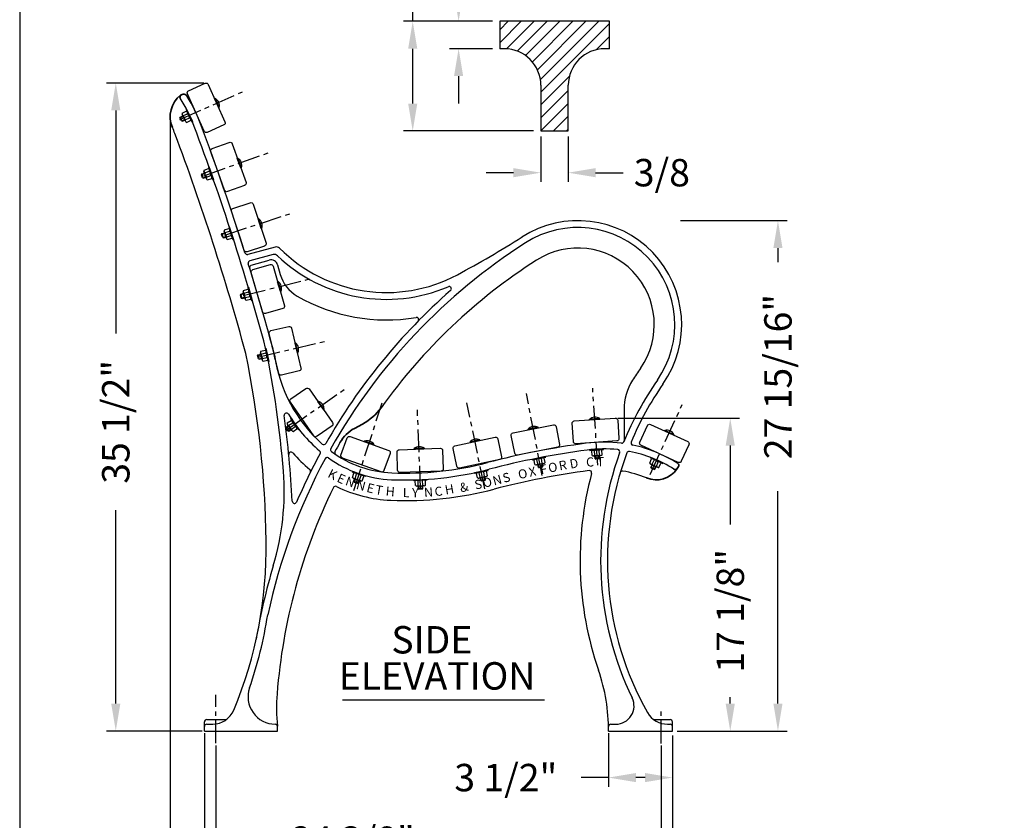
# Model space of a CAD drawing. Extents: x 0 to 144, y 0 to 108.
# Drawn here: x 0 to 54, y 23 to 66 of the extents above; entities that cross this region are included whole.
import ezdxf

# ---------------------------------------------------------------- set-up
doc = ezdxf.new("R2010")
doc.units = 0
doc.header["$MEASUREMENT"] = 0
doc.header["$PDMODE"] = 35
doc.linetypes.add('CENTER', pattern=[2, 1.25, -0.25, 0.25, -0.25])
doc.layers.get('DEFPOINTS').update_dxf_attribs({"linetype": 'CONTINUOUS'})
doc.layers.add('BENCH', color=2, linetype='CONTINUOUS', lineweight=35)
doc.layers.add('WOOD', color=45, linetype='CONTINUOUS', lineweight=30)
for name, color, linetype in [('BORDER', 1, 'CONTINUOUS'), ('CEN', 151, 'CENTER'), ('DIM', 4, 'CONTINUOUS'), ('HATCH', 142, 'CONTINUOUS'), ('LEG', 2, 'CONTINUOUS'), ('LETTERING', 7, 'CONTINUOUS'), ('SCREW', 6, 'CONTINUOUS'), ('TEXT', 111, 'CONTINUOUS')]:
    doc.layers.add(name, color=color, linetype=linetype)
doc.styles.add('LETTERING', font='times.ttf')
doc.styles.add('ROMANS', font='romans')
doc.dimstyles.new('FAXABLE$0', dxfattribs={"dimtxt": 1.5, "dimasz": 1.5, "dimexe": 0.5, "dimexo": 0.125, "dimgap": 0.125, "dimtad": 0, "dimdec": 4, "dimzin": 0, "dimdsep": 46, "dimlunit": 5, "dimtxsty": 'ROMANS', "dimcen": -0.09375, "dimadec": 0, "dimazin": 0, "dimtfac": 1, "dimtdec": 4, "dimtofl": 0, "dimtmove": 0, "dimatfit": 3, "dimfxl": 1, "dimfrac": 2, "dimtolj": 1, "dimtzin": 1, "dimarcsym": 0})

# ---------------------------------------------------------------- blocks, each defined once
blk = doc.blocks.new('*D34')
at = {"layer": 'DEFPOINTS', "color": 0, "transparency": 16777216}
for p in [(10.211, 62.953), (5.261, 27.483), (10.114, 27.483)]:
    blk.add_point(p, dxfattribs=at)
at = {"layer": 'DIM', "color": 0, "lineweight": -2, "transparency": 16777216}
for p, q in [((10.086, 62.953), (4.761, 62.953)), ((5.261, 61.453), (5.261, 49.247)), ((5.261, 28.983), (5.261, 39.569)), ((9.989, 27.483), (4.761, 27.483))]:
    blk.add_line(p, q, dxfattribs=at)
at = {"layer": 'DIM', "color": 0, "transparency": 16777216}
for points in [[(5.011, 61.453), (5.511, 61.453), (5.261, 62.953)], [(5.011, 28.983), (5.511, 28.983), (5.261, 27.483)]]:
    blk.add_solid(points, dxfattribs=at)
at = {"layer": 'DIM', "color": 0, "transparency": 16777216, "insert": (5.261, 44.408), "char_height": 1.5, "attachment_point": 5, "rotation": 90, "style": 'ROMANS'}
blk.add_mtext('\\A1;35 1/2"', dxfattribs=at)
blk = doc.blocks.new('*D36')
at = {"layer": 'DEFPOINTS', "color": 0, "transparency": 16777216}
for p in [(32.239, 27.483), (35.739, 27.358), (32.239, 24.935)]:
    blk.add_point(p, dxfattribs=at)
at = {"layer": 'DIM', "color": 0, "lineweight": -2, "transparency": 16777216}
for p, q in [((32.239, 27.358), (32.239, 24.435)), ((35.739, 27.233), (35.739, 24.435)), ((32.239, 24.935), (30.739, 24.935)), ((34.239, 24.935), (33.739, 24.935))]:
    blk.add_line(p, q, dxfattribs=at)
at = {"layer": 'DIM', "color": 0, "transparency": 16777216}
for points in [[(33.739, 25.185), (33.739, 24.685), (32.239, 24.935)], [(34.239, 25.185), (34.239, 24.685), (35.739, 24.935)]]:
    blk.add_solid(points, dxfattribs=at)
at = {"layer": 'DIM', "color": 0, "transparency": 16777216, "insert": (26.614, 24.935), "char_height": 1.5, "attachment_point": 5, "style": 'ROMANS'}
blk.add_mtext('\\A1;3 1/2"', dxfattribs=at)
blk = doc.blocks.new('*D38')
at = {"layer": 'DEFPOINTS', "color": 0, "transparency": 16777216}
for p in [(36.05, 55.421), (35.864, 27.483), (41.514, 27.483)]:
    blk.add_point(p, dxfattribs=at)
at = {"layer": 'DIM', "color": 0, "lineweight": -2, "transparency": 16777216}
for p, q in [((36.175, 55.421), (42.014, 55.421)), ((41.514, 53.921), (41.514, 53.155)), ((41.514, 28.983), (41.514, 40.619)), ((35.989, 27.483), (42.014, 27.483))]:
    blk.add_line(p, q, dxfattribs=at)
at = {"layer": 'DIM', "color": 0, "transparency": 16777216}
for points in [[(41.264, 53.921), (41.764, 53.921), (41.514, 55.421)], [(41.264, 28.983), (41.764, 28.983), (41.514, 27.483)]]:
    blk.add_solid(points, dxfattribs=at)
at = {"layer": 'DIM', "color": 0, "transparency": 16777216, "insert": (41.514, 46.887), "char_height": 1.5, "attachment_point": 5, "rotation": 90, "style": 'ROMANS'}
blk.add_mtext('\\A1;27 15/16"', dxfattribs=at)
blk = doc.blocks.new('*D39')
at = {"layer": 'DEFPOINTS', "color": 0, "transparency": 16777216}
for p in [(32.617, 44.609), (35.864, 27.483), (38.903, 27.483)]:
    blk.add_point(p, dxfattribs=at)
at = {"layer": 'DIM', "color": 0, "lineweight": -2, "transparency": 16777216}
for p, q in [((32.742, 44.609), (39.403, 44.609)), ((38.903, 43.109), (38.903, 38.794)), ((38.903, 28.983), (38.903, 29.33)), ((35.989, 27.483), (39.403, 27.483))]:
    blk.add_line(p, q, dxfattribs=at)
at = {"layer": 'DIM', "color": 0, "transparency": 16777216}
for points in [[(38.653, 43.109), (39.153, 43.109), (38.903, 44.609)], [(38.653, 28.983), (39.153, 28.983), (38.903, 27.483)]]:
    blk.add_solid(points, dxfattribs=at)
at = {"layer": 'DIM', "color": 0, "transparency": 16777216, "insert": (38.903, 34.062), "char_height": 1.5, "attachment_point": 5, "rotation": 90, "style": 'ROMANS'}
blk.add_mtext('\\A1;17 1/8"', dxfattribs=at)
blk = doc.blocks.new('*D40')
at = {"layer": 'DEFPOINTS', "color": 0, "transparency": 16777216}
for p in [(8.241, 61.114), (35.739, 27.233), (35.739, 17.566)]:
    blk.add_point(p, dxfattribs=at)
at = {"layer": 'DIM', "color": 0, "lineweight": -2, "transparency": 16777216}
for p, q in [((8.241, 60.989), (8.241, 17.066)), ((35.739, 27.108), (35.739, 17.066)), ((9.741, 17.566), (13.218, 17.566)), ((34.239, 17.566), (22.897, 17.566))]:
    blk.add_line(p, q, dxfattribs=at)
at = {"layer": 'DIM', "color": 0, "transparency": 16777216}
for points in [[(9.741, 17.816), (9.741, 17.316), (8.241, 17.566)], [(34.239, 17.816), (34.239, 17.316), (35.739, 17.566)]]:
    blk.add_solid(points, dxfattribs=at)
at = {"layer": 'DIM', "color": 0, "transparency": 16777216, "insert": (18.057, 17.566), "char_height": 1.5, "attachment_point": 5, "style": 'ROMANS'}
blk.add_mtext('\\A1;27 1/2"', dxfattribs=at)
blk = doc.blocks.new('*D41')
at = {"layer": 'DEFPOINTS', "color": 0, "transparency": 16777216}
for p in [(10.739, 26.812), (35.114, 26.809), (10.739, 21.512)]:
    blk.add_point(p, dxfattribs=at)
at = {"layer": 'DIM', "color": 0, "lineweight": -2, "transparency": 16777216}
for p, q in [((10.739, 26.687), (10.739, 21.012)), ((35.114, 26.684), (35.114, 21.012)), ((12.239, 21.512), (13.406, 21.512)), ((33.614, 21.512), (23.085, 21.512))]:
    blk.add_line(p, q, dxfattribs=at)
at = {"layer": 'DIM', "color": 0, "transparency": 16777216}
for points in [[(12.239, 21.762), (12.239, 21.262), (10.739, 21.512)], [(33.614, 21.762), (33.614, 21.262), (35.114, 21.512)]]:
    blk.add_solid(points, dxfattribs=at)
at = {"layer": 'DIM', "color": 0, "transparency": 16777216, "insert": (18.246, 21.512), "char_height": 1.5, "attachment_point": 5, "style": 'ROMANS'}
blk.add_mtext('\\A1;24 3/8"', dxfattribs=at)
blk = doc.blocks.new('*D42')
at = {"layer": 'DEFPOINTS', "color": 0, "transparency": 16777216}
for p in [(10.114, 27.483), (35.739, 27.108), (10.114, 19.633)]:
    blk.add_point(p, dxfattribs=at)
at = {"layer": 'DIM', "color": 0, "lineweight": -2, "transparency": 16777216}
for p, q in [((10.114, 27.358), (10.114, 19.133)), ((35.739, 26.983), (35.739, 19.133)), ((11.614, 19.633), (22.056, 19.633)), ((34.239, 19.633), (31.735, 19.633))]:
    blk.add_line(p, q, dxfattribs=at)
at = {"layer": 'DIM', "color": 0, "transparency": 16777216}
for points in [[(11.614, 19.883), (11.614, 19.383), (10.114, 19.633)], [(34.239, 19.883), (34.239, 19.383), (35.739, 19.633)]]:
    blk.add_solid(points, dxfattribs=at)
at = {"layer": 'DIM', "color": 0, "transparency": 16777216, "insert": (26.896, 19.633), "char_height": 1.5, "attachment_point": 5, "style": 'ROMANS'}
blk.add_mtext('\\A1;25 5/8"', dxfattribs=at)
blk = doc.blocks.new('*D14')
at = {"layer": 'DEFPOINTS', "color": 0, "transparency": 16777216}
for p in [(26.012, 66.333), (21.518, 60.333), (28.262, 60.333)]:
    blk.add_point(p, dxfattribs=at)
at = {"layer": 'DIM', "color": 0, "lineweight": -2, "transparency": 16777216}
for p, q in [((21.518, 66.333), (21.518, 67.833)), ((25.887, 66.333), (21.018, 66.333)), ((21.518, 61.833), (21.518, 64.833)), ((28.137, 60.333), (21.018, 60.333))]:
    blk.add_line(p, q, dxfattribs=at)
at = {"layer": 'DIM', "color": 0, "transparency": 16777216}
for points in [[(21.268, 64.833), (21.768, 64.833), (21.518, 66.333)], [(21.268, 61.833), (21.768, 61.833), (21.518, 60.333)]]:
    blk.add_solid(points, dxfattribs=at)
at = {"layer": 'DIM', "color": 0, "transparency": 16777216, "insert": (21.518, 71.851), "char_height": 1.5, "attachment_point": 5, "rotation": 90, "style": 'ROMANS'}
blk.add_mtext('\\A1;1 1/2"', dxfattribs=at)
blk = doc.blocks.new('*D15')
at = {"layer": 'DEFPOINTS', "color": 0, "transparency": 16777216}
for p in [(26.012, 66.333), (24.031, 64.833), (26.012, 64.833)]:
    blk.add_point(p, dxfattribs=at)
at = {"layer": 'DIM', "color": 0, "lineweight": -2, "transparency": 16777216}
for p, q in [((24.031, 67.833), (24.031, 69.333)), ((25.887, 66.333), (23.531, 66.333)), ((25.887, 64.833), (23.531, 64.833)), ((24.031, 63.333), (24.031, 61.833))]:
    blk.add_line(p, q, dxfattribs=at)
at = {"layer": 'DIM', "color": 0, "transparency": 16777216}
for points in [[(23.781, 67.833), (24.281, 67.833), (24.031, 66.333)], [(23.781, 63.333), (24.281, 63.333), (24.031, 64.833)]]:
    blk.add_solid(points, dxfattribs=at)
at = {"layer": 'DIM', "color": 0, "transparency": 16777216, "insert": (24.031, 71.458), "char_height": 1.5, "attachment_point": 5, "rotation": 90, "style": 'ROMANS'}
blk.add_mtext('\\A1;3/8', dxfattribs=at)
blk = doc.blocks.new('*D17')
at = {"layer": 'DEFPOINTS', "color": 0, "transparency": 16777216}
for p in [(28.534, 60.152), (30.034, 60.152), (30.034, 58.047)]:
    blk.add_point(p, dxfattribs=at)
at = {"layer": 'DIM', "color": 0, "lineweight": -2, "transparency": 16777216}
for p, q in [((28.534, 60.027), (28.534, 57.547)), ((30.034, 60.027), (30.034, 57.547)), ((27.034, 58.047), (25.534, 58.047)), ((31.534, 58.047), (33.034, 58.047))]:
    blk.add_line(p, q, dxfattribs=at)
at = {"layer": 'DIM', "color": 0, "transparency": 16777216}
for points in [[(27.034, 58.297), (27.034, 57.797), (28.534, 58.047)], [(31.534, 58.297), (31.534, 57.797), (30.034, 58.047)]]:
    blk.add_solid(points, dxfattribs=at)
at = {"layer": 'DIM', "color": 0, "transparency": 16777216, "insert": (35.159, 58.047), "char_height": 1.5, "attachment_point": 5, "style": 'ROMANS'}
blk.add_mtext('\\A1;3/8', dxfattribs=at)

msp = doc.modelspace()

# ---------------------------------------------------------------- hatches: boundary and pattern name
at = {"layer": 'HATCH'}
h = msp.add_hatch(dxfattribs=at)
h.set_pattern_fill('ANSI31', color=256, scale=4, style=0)
h.set_pattern_definition([(45, (-243.92226, -17.6622), (-0.3535534, 0.3535534), [])])
h.paths.add_polyline_path([(26.28422, 66.33318), (26.28422, 64.83318), (26.53422, 64.83318, -0.41421356), (28.53422, 62.83318), (28.53422, 60.33318), (30.03422, 60.33318), (30.03422, 62.83318, -0.41421356), (32.03422, 64.83318), (32.28422, 64.83318), (32.28422, 66.33318)])

# ---------------------------------------------------------------- linework, layer by layer
at = {"layer": 'BENCH'}
for p, q in [((18.76513, 44.28328), (18.33226, 44.05181)), ((36.06285, 41.95537), (35.99402, 41.85101))]:
    msp.add_line(p, q, dxfattribs=at)
for centre, radius, start, end in [((9.74055, 61.11412), 1.5, 128.451177, 203.193654), ((8.89873, 62.20011), 0.125, 121.071879, 211.459016), ((8.96324, 62.09305), 0.25, 30.684743, 128.451177), ((17.35051, 46.92881), 3, 298.134332, 324.416866), ((19.27534, 42.28813), 2, 118.134332, 150.429227), ((35.9585, 42.02419), 0.125, 326.593318, 57.56448), ((34.84441, 42.60535), 1.375, 247.338457, 326.786245), ((35.88967, 41.91983), 0.125, 237.581225, 326.593318)]:
    msp.add_arc(centre, radius, start, end, dxfattribs=at)
at = {"layer": 'BORDER'}
msp.add_lwpolyline([(0, 0), (144, 0), (144, 108), (0, 108)], close=True, dxfattribs=at)
at = {"layer": 'CEN'}
for p, q in [((8.77202, 60.95769), (12.40368, 62.56991)), ((8.77202, 60.95769), (12.40368, 62.56991)), ((10.07267, 57.87827), (13.8168, 59.20853)), ((11.23489, 54.62995), (15.00917, 55.87212)), ((12.23613, 51.31562), (16.08968, 52.28431)), ((13.03528, 47.94299), (16.90018, 48.86534)), ((14.69482, 44.03348), (17.94921, 46.3132)), ((28.61403, 41.47049), (27.74042, 45.96325)), ((31.65129, 42.03988), (31.37176, 46.25405)), ((18.28852, 40.65015), (19.84511, 45.45026)), ((25.4695, 40.74376), (24.48219, 45.45292)), ((34.51193, 41.52322), (36.27817, 45.3596)), ((34.51193, 41.52322), (36.27817, 45.3596)), ((21.95137, 40.74633), (21.7733, 45.06669)), ((10.73863, 26.81179), (10.73863, 29.46103)), ((35.11363, 26.80893), (35.11363, 28.64367))]:
    msp.add_line(p, q, dxfattribs=at)
at = {"layer": 'DEFPOINTS', "color": 0, "linetype": 'ByBlock'}
msp.add_point((8.96225, 62.36344), dxfattribs=at)
at = {"layer": 'LEG'}
for p, q in [((32.28422, 66.33318), (26.28422, 66.33318)), ((26.28422, 66.33318), (26.28422, 64.83318)), ((32.28422, 64.83318), (32.28422, 66.33318)), ((26.53422, 64.83318), (26.28422, 64.83318)), ((32.28422, 64.83318), (32.03422, 64.83318)), ((28.53422, 62.83318), (28.53422, 60.33318)), ((30.03422, 60.33318), (30.03422, 62.83318)), ((28.53422, 60.33318), (30.03422, 60.33318)), ((13.98707, 53.97839), (12.4835, 53.5755)), ((13.87757, 53.56082), (12.6047, 53.21975)), ((12.67748, 52.97599), (13.65675, 53.25644)), ((14.1205, 52.99918), (14.26996, 52.47731)), ((33.08722, 45.07521), (33.08722, 43.36414)), ((10.23863, 28.10799), (11.27283, 28.10799)), ((34.76004, 28.10799), (35.61363, 28.10799)), ((10.11363, 27.48299), (10.11363, 27.98299)), ((10.23863, 27.85799), (10.56573, 27.85799)), ((14.11363, 27.48299), (14.11363, 27.73305)), ((32.23863, 27.48299), (32.23863, 27.73299)), ((32.36363, 27.85799), (32.63484, 27.85799)), ((35.11363, 27.48299), (35.11363, 27.98299)), ((35.46715, 27.85799), (35.61363, 27.85799)), ((35.73863, 27.48299), (35.73863, 27.98299)), ((10.11363, 27.48299), (14.11363, 27.48299)), ((32.23863, 27.48299), (35.73863, 27.48299))]:
    msp.add_line(p, q, dxfattribs=at)
for centre, radius, start, end in [((26.53422, 62.83318), 2, 0, 90), ((32.03422, 62.83318), 2, 90, 180), ((1.00835, 57.37264), 9.125, 20.594744, 31.459016), ((1.00835, 57.37264), 9.5, 20.594744, 30.684743), ((1.00835, 57.37264), 8, 20.594744, 23.193654), ((-116.32178, 13.28343), 134.46541, 15.1608012, 20.594744), ((-116.32178, 13.28343), 134.84041, 17.4234264, 20.594744), ((-116.32178, 13.28343), 133.34041, 15.1608012, 20.594744), ((30.55643, 49.73332), 5.6875, 325.082339, 122.598817), ((30.55643, 49.73332), 5.3125, 325.082339, 122.598817), ((-1.58721, 100.21328), 54.15763, 298.152309, 302.487374), ((14.05177, 53.7369), 0.25, 44.898742, 105), ((20.07279, 59.73668), 8.25, 224.898742, 298.152309), ((45.00176, 27.14477), 32.125, 122.598817, 150.538753), ((30.55643, 49.73332), 4.1875, 325.082339, 122.598817), ((12.45114, 53.69625), 0.125, 197.423426, 285), ((13.94227, 53.31933), 0.25, 46.309459, 105), ((20.07279, 59.73668), 8.625, 226.309459, 293.122674), ((12.63706, 53.09901), 0.125, 105, 197.157888), ((-116.32178, 13.28343), 134.84041, 14.9503482, 17.1578878), ((12.71189, 52.85582), 0.125, 105.981166, 197.049868), ((13.75999, 52.89593), 0.375, 15.981166, 105.981166), ((45.00176, 27.14477), 31, 122.598817, 144.416866), ((16.19266, 53.02795), 2, 195.981166, 239.95619), ((23.50893, 51.6896), 0.125, 311.207206, 113.122674), ((20.07279, 59.73668), 9.75, 239.95619, 279.604078), ((45.00176, 27.14477), 32.5, 131.207206, 150.344494), ((21.72033, 50.00009), 0.125, 315.52916, 99.604078), ((4.65624, 46.06357), 9.5, 10.646377, 15.160801), ((-41.26395, 37.12606), 54.76397, 0.803599, 11.619132), ((4.73161, 45.75411), 9.125, 12.646377, 17.160801), ((-37.96421, 37.59716), 52.56053, 4.479322, 11.916325), ((21.87796, 49.17198), 8, 187.918909, 228.388873), ((-43.62019, 36.98843), 58.62201, 10.6048353, 10.6463773), ((49.05713, 36.81858), 18.375, 145.082339, 147.519206), ((49.05713, 36.81858), 17.25, 145.082339, 157.869141), ((36.08722, 45.07521), 3, 147.519206, 180), ((49.05713, 36.81858), 16.875, 145.082339, 157.394924), ((14.60989, 44.76459), 0.125, 31.232849, 187.606386), ((14.60989, 44.76459), 0.125, 31.232849, 187.606386), ((-43.62019, 36.98843), 58.62201, 3.0060869, 7.606386), ((21.87796, 49.17198), 8.375, 211.232849, 229.322971), ((16.6484, 43.28409), 0.125, 228.388873, 330.350569), ((44.38928, 28.03836), 30.875, 150.429227, 151.478298), ((44.38928, 28.03836), 30.875, 150.429227, 151.478298), ((36.86988, -1.04284), 44.66264, 97.525295, 104.607309), ((32.00292, 35.79973), 7.5, 82.772484, 97.525295), ((32.96222, 43.36414), 0.125, 262.772484, 0), ((33.59393, 43.25689), 0.125, 157.394924, 257.956338), ((32.00292, 35.79973), 7.5, 57.56448, 77.956338), ((14.85547, 42.62834), 0.125, 40.812478, 185.509075), ((20.62647, 47.61193), 7.5, 220.812478, 230.784709), ((45.00176, 27.14477), 32.5, 151.470225, 156.66213), ((16.33771, 42.72562), 0.125, 331.472924, 49.322971), ((17.13972, 42.88348), 0.125, 150.538753, 233.595055), ((20.62647, 47.61193), 6, 233.595055, 267.587017), ((17.37122, 42.72123), 0.125, 151.478298, 236.352244), ((36.86988, -1.04284), 44.28764, 97.525295, 104.607309), ((32.00292, 35.79973), 7.125, 84.036256, 97.525295), ((49.05713, 36.81858), 17.25, 159.997662, 205.86144), ((49.05713, 36.81858), 16.875, 159.565237, 209.569389), ((32.73021, 42.76184), 0.125, 339.997662, 84.036256), ((33.3612, 42.66668), 0.125, 78.811329, 159.565237), ((32.00292, 35.79973), 7.125, 57.581225, 78.811329), ((45.00176, 27.14477), 32.125, 151.666564, 167.976804), ((16.83534, 42.33203), 0.125, 54.320514, 151.666564), ((20.62647, 47.61193), 6.375, 234.320514, 267.587017), ((21.12241, 59.38103), 17.77955, 267.587017, 284.607309), ((0.48169, 40.56915), 14, 343.220078, 4.641774), ((15.80567, 41.70426), 0.125, 333.495499, 50.784709), ((21.12241, 59.38103), 18.15455, 267.587017, 284.607309), ((36.86988, -1.04284), 43.16264, 97.582855, 104.607309), ((49.05713, 36.81858), 18.375, 164.962436, 199.065594), ((31.19064, 41.61844), 0.125, 344.962436, 97.582855), ((33.00091, 41.58934), 0.125, 80.219722, 163.451798), ((32.00292, 35.79973), 6, 67.338457, 80.219722), ((45.00176, 27.14477), 31, 153.841627, 175.593919), ((17.28901, 40.75613), 0.125, 64.042807, 153.841627), ((20.62647, 47.61193), 7.5, 244.042807, 267.587017), ((21.12241, 59.38103), 19.27955, 267.587017, 284.607309), ((15.04598, 40.06924), 0.125, 183.006087, 336.66213), ((-9.66499, 37.52687), 23.16254, 337.405688, 0.90849), ((45.00176, 27.14477), 32.5, 163.220078, 170.499074), ((-9.66499, 37.52687), 23.53754, 340.957755, 350.979943), ((22.23863, 27.54987), 10, 359.61682, 19.065594), ((14.00245, 29.35799), 1.5, 160.957755, 269.512768), ((24.20387, 28.7473), 10.14047, 175.593919, 185.670168), ((32.63484, 28.85799), 1, 270, 25.86144), ((10.56573, 29.10799), 1.25, 270, 337.405688), ((10.23863, 27.98299), 0.125, 90, 180), ((11.27283, 28.23299), 0.125, 270, 308.942441), ((35.46715, 29.10799), 1.25, 209.569389, 270), ((34.76004, 28.23299), 0.125, 231.057559, 270), ((35.61363, 27.98299), 0.125, 0, 90), ((10.23863, 27.73299), 0.125, 90, 180), ((13.98863, 27.73305), 0.125, 0, 89.512768), ((32.36363, 27.73299), 0.125, 90, 180), ((35.61363, 27.73299), 0.125, 0, 90)]:
    msp.add_arc(centre, radius, start, end, dxfattribs=at)
at = {"layer": 'SCREW'}
for p, q in [((10.66747, 62.10686), (10.69599, 62.11964)), ((10.66747, 62.10686), (10.69599, 62.11964)), ((10.8975, 61.59355), (10.66747, 62.10686)), ((10.8975, 61.59355), (10.66747, 62.10686)), ((9.10843, 61.51648), (9.13671, 61.52978)), ((9.10843, 61.51648), (9.42761, 60.83778)), ((9.13671, 61.52978), (9.45589, 60.85108)), ((10.8975, 61.59355), (10.92602, 61.60633)), ((10.8975, 61.59355), (10.92602, 61.60633)), ((8.78985, 61.09039), (8.77487, 61.04881)), ((8.85466, 60.87914), (8.77487, 61.04881)), ((8.78985, 61.09039), (8.93124, 61.15689)), ((8.89624, 60.86416), (8.78985, 61.09039)), ((8.80315, 61.06211), (8.94454, 61.12861)), ((8.88294, 60.89244), (9.02434, 60.95893)), ((8.89303, 61.31158), (9.12005, 61.41834)), ((8.89624, 60.86416), (9.03764, 60.93065)), ((8.95952, 61.17019), (9.18655, 61.27695)), ((9.06591, 60.94395), (9.29294, 61.05072)), ((8.85466, 60.87914), (8.89624, 60.86416)), ((9.13241, 60.80256), (9.35943, 60.90932)), ((9.42761, 60.83778), (9.45589, 60.85108)), ((11.91369, 58.83075), (11.94286, 58.84195)), ((11.91369, 58.83075), (11.94286, 58.84195)), ((12.11527, 58.30561), (11.91369, 58.83075)), ((12.11527, 58.30561), (11.91369, 58.83075)), ((10.09393, 58.18673), (10.33094, 58.26898)), ((10.32972, 58.3678), (10.35924, 58.37804)), ((10.32972, 58.3678), (10.57562, 57.65925)), ((10.35924, 58.37804), (10.60515, 57.6695)), ((12.11527, 58.30561), (12.14445, 58.31681)), ((12.11527, 58.30561), (12.14445, 58.31681)), ((9.96802, 57.97764), (9.94875, 57.93787)), ((10.01022, 57.76074), (9.94875, 57.93787)), ((9.96802, 57.97764), (10.11564, 58.02887)), ((10.04999, 57.74146), (9.96802, 57.97764)), ((9.97827, 57.94812), (10.12588, 57.99935)), ((10.01022, 57.76074), (10.04999, 57.74146)), ((10.03974, 57.77098), (10.18736, 57.82221)), ((10.04999, 57.74146), (10.1976, 57.79269)), ((10.14516, 58.03912), (10.38217, 58.12137)), ((10.22713, 57.80294), (10.46413, 57.88519)), ((10.27836, 57.65532), (10.51536, 57.73758)), ((10.57562, 57.65925), (10.60515, 57.6695)), ((13.04774, 55.52267), (13.07746, 55.53233)), ((13.04774, 55.52267), (13.07746, 55.53233)), ((11.20615, 54.91783), (11.44474, 54.99535)), ((11.44549, 55.09417), (11.47521, 55.10383)), ((11.44549, 55.09417), (11.67726, 54.38088)), ((11.47521, 55.10383), (11.70698, 54.39054)), ((13.22156, 54.9877), (13.04774, 55.52267)), ((13.22156, 54.9877), (13.04774, 55.52267)), ((13.22156, 54.9877), (13.25128, 54.99736)), ((13.22156, 54.9877), (13.25128, 54.99736)), ((11.07611, 54.71128), (11.05604, 54.67191)), ((11.11398, 54.49358), (11.05604, 54.67191)), ((11.07611, 54.71128), (11.22471, 54.75957)), ((11.15336, 54.47352), (11.07611, 54.71128)), ((11.08576, 54.68156), (11.23437, 54.72985)), ((11.11398, 54.49358), (11.15336, 54.47352)), ((11.1437, 54.50324), (11.29231, 54.55152)), ((11.15336, 54.47352), (11.30196, 54.5218)), ((11.25443, 54.76923), (11.49303, 54.84675)), ((11.33168, 54.53146), (11.57028, 54.60899)), ((11.37997, 54.38286), (11.61857, 54.46038)), ((11.67726, 54.38088), (11.70698, 54.39054)), ((12.49697, 51.76731), (12.52716, 51.7754)), ((12.49697, 51.76731), (12.69108, 51.04286)), ((12.52716, 51.7754), (12.72127, 51.05095)), ((14.12362, 52.07993), (14.15365, 52.08854)), ((14.12362, 52.07993), (14.15365, 52.08854)), ((14.27866, 51.53922), (14.12362, 52.07993)), ((14.27866, 51.53922), (14.12362, 52.07993)), ((12.10805, 51.40428), (12.08595, 51.36601)), ((12.13448, 51.18489), (12.08595, 51.36601)), ((12.10805, 51.40428), (12.25898, 51.44472)), ((12.17276, 51.1628), (12.10805, 51.40428)), ((12.11614, 51.37409), (12.26707, 51.41453)), ((12.16467, 51.19298), (12.31559, 51.23342)), ((12.24872, 51.60373), (12.49105, 51.66867)), ((12.28916, 51.45281), (12.53149, 51.51774)), ((12.35387, 51.21133), (12.59619, 51.27626)), ((14.27866, 51.53922), (14.3087, 51.54783)), ((14.27866, 51.53922), (14.3087, 51.54783)), ((12.13448, 51.18489), (12.17276, 51.1628)), ((12.17276, 51.1628), (12.32368, 51.20324)), ((12.39431, 51.0604), (12.63664, 51.12533)), ((12.69108, 51.04286), (12.72127, 51.05095)), ((15.07498, 48.7189), (15.1054, 48.72602)), ((15.07498, 48.7189), (15.1054, 48.72602)), ((15.20312, 48.17119), (15.07498, 48.7189)), ((15.20312, 48.17119), (15.07498, 48.7189)), ((13.04653, 48.0775), (13.02322, 48.03995)), ((13.06593, 47.85738), (13.02322, 48.03995)), ((13.04653, 48.0775), (13.19867, 48.11309)), ((13.10348, 47.83407), (13.04653, 48.0775)), ((13.05364, 48.04707), (13.20579, 48.08267)), ((13.1935, 48.27235), (13.43778, 48.32951)), ((13.2291, 48.12021), (13.47338, 48.17736)), ((13.44685, 48.42791), (13.47728, 48.43503)), ((13.44685, 48.42791), (13.61771, 47.69763)), ((13.47728, 48.43503), (13.64814, 47.70475)), ((15.20312, 48.17119), (15.23355, 48.17831)), ((15.20312, 48.17119), (15.23355, 48.17831)), ((13.06593, 47.85738), (13.10348, 47.83407)), ((13.09636, 47.8645), (13.2485, 47.9001)), ((13.10348, 47.83407), (13.25562, 47.86967)), ((13.28605, 47.87679), (13.53033, 47.93394)), ((13.32164, 47.72464), (13.56592, 47.7818)), ((13.61771, 47.69763), (13.64814, 47.70475)), ((16.32446, 45.51845), (16.35006, 45.53637)), ((16.32446, 45.51845), (16.35006, 45.53637)), ((16.6471, 45.05768), (16.32446, 45.51845)), ((16.6471, 45.05768), (16.32446, 45.51845)), ((16.6471, 45.05768), (16.6727, 45.0756)), ((16.6471, 45.05768), (16.6727, 45.0756)), ((14.651, 44.34626), (14.85651, 44.49015)), ((14.74062, 44.21826), (14.94613, 44.36216)), ((14.82833, 44.58487), (14.85393, 44.6028)), ((14.82833, 44.58487), (14.85393, 44.6028)), ((14.82833, 44.58487), (15.25851, 43.97051)), ((14.85393, 44.6028), (15.28411, 43.98843)), ((31.20526, 44.51478), (31.20308, 44.54595)), ((31.20526, 44.51478), (31.20308, 44.54595)), ((31.76639, 44.55402), (31.20526, 44.51478)), ((31.76639, 44.55402), (31.20526, 44.51478)), ((31.76639, 44.55402), (31.76421, 44.58519)), ((31.76639, 44.55402), (31.76421, 44.58519)), ((14.58703, 44.11072), (14.57936, 44.0672)), ((14.6869, 43.91361), (14.57936, 44.0672)), ((14.58703, 44.11072), (14.71502, 44.20034)), ((14.73043, 43.90593), (14.58703, 44.11072)), ((14.60496, 44.08512), (14.73295, 44.17474)), ((14.6869, 43.91361), (14.73043, 43.90593)), ((14.7125, 43.93153), (14.84049, 44.02115)), ((14.73043, 43.90593), (14.85842, 43.99555)), ((14.88402, 44.01348), (15.08952, 44.15737)), ((14.97364, 43.88548), (15.17914, 44.02938)), ((15.25851, 43.97051), (15.28411, 43.98843)), ((27.8407, 43.97404), (27.83474, 44.00472)), ((27.8407, 43.97404), (27.83474, 44.00472)), ((28.39287, 44.08137), (27.8407, 43.97404)), ((28.39287, 44.08137), (27.8407, 43.97404)), ((28.39287, 44.08137), (28.3869, 44.11205)), ((28.39287, 44.08137), (28.3869, 44.11205)), ((35.30253, 43.91297), (35.31574, 43.9413)), ((35.30253, 43.91297), (35.31574, 43.9413)), ((35.81233, 43.67525), (35.30253, 43.91297)), ((35.81233, 43.67525), (35.30253, 43.91297)), ((35.81233, 43.67525), (35.82554, 43.70357)), ((35.81233, 43.67525), (35.82554, 43.70357)), ((18.85798, 43.31797), (18.86764, 43.34769)), ((18.85798, 43.31797), (18.86764, 43.34769)), ((19.39295, 43.14415), (18.85798, 43.31797)), ((19.39295, 43.14415), (18.85798, 43.31797)), ((19.39295, 43.14415), (19.40261, 43.17387)), ((19.39295, 43.14415), (19.40261, 43.17387)), ((24.65575, 43.27263), (24.64925, 43.3032)), ((24.65575, 43.27263), (24.64925, 43.3032)), ((25.20596, 43.38958), (24.65575, 43.27263)), ((25.20596, 43.38958), (24.65575, 43.27263)), ((25.20596, 43.38958), (25.19946, 43.42015)), ((25.20596, 43.38958), (25.19946, 43.42015)), ((21.59745, 42.91085), (21.59636, 42.94208)), ((21.59745, 42.91085), (21.59636, 42.94208)), ((22.15961, 42.93048), (21.59745, 42.91085)), ((22.15961, 42.93048), (21.59745, 42.91085)), ((22.15961, 42.93048), (22.15852, 42.96171)), ((22.15961, 42.93048), (22.15852, 42.96171)), ((31.22194, 42.87354), (31.97012, 42.92585)), ((31.22412, 42.84236), (31.22194, 42.87354)), ((31.22412, 42.84236), (31.9723, 42.89468)), ((31.33733, 42.56746), (31.31983, 42.81773)), ((31.4932, 42.57836), (31.4757, 42.82863)), ((31.74259, 42.5958), (31.72509, 42.84607)), ((31.89846, 42.6067), (31.88096, 42.85697)), ((31.9723, 42.89468), (31.97012, 42.92585)), ((28.05884, 42.36103), (28.79506, 42.50414)), ((28.06481, 42.33035), (28.05884, 42.36103)), ((28.06481, 42.33035), (28.80103, 42.47346)), ((28.21067, 42.0713), (28.1628, 42.31757)), ((28.36405, 42.10111), (28.31618, 42.34738)), ((28.39982, 41.91706), (28.37001, 42.07044)), ((28.4305, 41.92302), (28.40068, 42.0764)), ((28.60945, 42.14882), (28.56158, 42.39508)), ((28.61455, 41.9588), (28.58474, 42.11218)), ((28.64523, 41.96476), (28.61541, 42.11814)), ((28.76283, 42.17863), (28.71496, 42.4249)), ((28.80103, 42.47346), (28.79506, 42.50414)), ((31.50627, 42.39132), (31.49538, 42.54719)), ((31.75567, 42.40876), (31.50627, 42.39132)), ((31.50627, 42.39132), (31.53963, 42.36233)), ((31.53745, 42.3935), (31.52655, 42.54937)), ((31.72667, 42.37541), (31.53963, 42.36233)), ((31.72449, 42.40658), (31.71359, 42.56245)), ((31.72667, 42.37541), (31.75567, 42.40876)), ((31.75567, 42.40876), (31.74477, 42.56463)), ((34.49087, 42.15365), (34.5969, 42.38102)), ((34.52514, 42.44896), (34.53834, 42.47728)), ((34.52514, 42.44896), (35.20487, 42.132)), ((34.53834, 42.47728), (35.21807, 42.16032)), ((34.55324, 41.91768), (34.61927, 42.05929)), ((34.63248, 42.08761), (34.73851, 42.31499)), ((34.85906, 41.98196), (34.96508, 42.20933)), ((35.00067, 41.91593), (35.10669, 42.1433)), ((35.20487, 42.132), (35.21807, 42.16032)), ((18.2211, 41.65799), (18.23076, 41.68771)), ((18.2211, 41.65799), (18.93439, 41.42623)), ((18.22308, 41.3607), (18.30061, 41.5993)), ((18.23076, 41.68771), (18.94405, 41.45595)), ((18.37168, 41.31242), (18.44921, 41.55101)), ((24.90094, 41.62812), (25.63455, 41.78405)), ((24.90743, 41.59755), (24.90094, 41.62812)), ((24.90743, 41.59755), (25.64104, 41.75348)), ((25.05779, 41.34108), (25.00563, 41.58647)), ((25.21063, 41.37357), (25.15847, 41.61896)), ((25.45516, 41.42554), (25.403, 41.67094)), ((25.608, 41.45803), (25.55584, 41.70342)), ((25.64104, 41.75348), (25.63455, 41.78405)), ((28.64523, 41.96476), (28.39982, 41.91706)), ((28.39982, 41.91706), (28.43646, 41.89235)), ((28.62052, 41.92812), (28.43646, 41.89235)), ((28.62052, 41.92812), (28.64523, 41.96476)), ((34.77982, 41.81203), (34.55324, 41.91768)), ((34.55324, 41.91768), (34.56836, 41.87615)), ((34.73829, 41.79691), (34.56836, 41.87615)), ((34.58156, 41.90448), (34.6476, 42.04609)), ((34.73829, 41.79691), (34.77982, 41.81203)), ((34.7515, 41.82523), (34.81753, 41.96684)), ((34.77982, 41.81203), (34.84585, 41.95364)), ((18.31374, 41.13409), (18.36203, 41.2827)), ((18.55151, 41.05684), (18.31374, 41.13409)), ((18.31374, 41.13409), (18.33381, 41.09472)), ((18.51213, 41.03678), (18.33381, 41.09472)), ((18.34346, 41.12444), (18.39175, 41.27304)), ((18.51213, 41.03678), (18.55151, 41.05684)), ((18.52179, 41.0665), (18.57007, 41.2151)), ((18.55151, 41.05684), (18.59979, 41.20544)), ((18.60945, 41.23516), (18.68697, 41.47376)), ((18.75805, 41.18688), (18.83558, 41.42548)), ((18.93439, 41.42623), (18.94405, 41.45595)), ((21.55973, 41.23411), (22.30927, 41.26029)), ((21.56082, 41.20288), (21.55973, 41.23411)), ((21.56082, 41.20288), (22.31036, 41.22906)), ((21.66436, 40.9242), (21.6556, 41.17492)), ((21.82051, 40.92965), (21.81176, 41.18038)), ((22.07036, 40.93838), (22.06161, 41.1891)), ((22.22652, 40.94383), (22.21776, 41.19455)), ((22.31036, 41.22906), (22.30927, 41.26029)), ((25.24961, 41.19016), (25.21712, 41.343)), ((25.28018, 41.19666), (25.24769, 41.3495)), ((25.49415, 41.24214), (25.24961, 41.19016)), ((25.24961, 41.19016), (25.28668, 41.16609)), ((25.47008, 41.20508), (25.28668, 41.16609)), ((25.46358, 41.23564), (25.43109, 41.38848)), ((25.49415, 41.24214), (25.46166, 41.39498)), ((25.47008, 41.20508), (25.49415, 41.24214)), ((21.82706, 40.74227), (21.82161, 40.89842)), ((22.07691, 40.75099), (21.82706, 40.74227)), ((21.82706, 40.74227), (21.85938, 40.71213)), ((21.85829, 40.74336), (21.85284, 40.89951)), ((22.04677, 40.71867), (21.85938, 40.71213)), ((22.04568, 40.7499), (22.04022, 40.90606)), ((22.04677, 40.71867), (22.07691, 40.75099)), ((22.07691, 40.75099), (22.07145, 40.90715))]:
    msp.add_line(p, q, dxfattribs=at)
for points in [[(10.92602, 61.60633), (10.69599, 62.11964)], [(10.92602, 61.60633), (10.69599, 62.11964)], [(9.07088, 60.85996), (8.898, 61.22758)], [(9.35446, 60.99332), (9.18158, 61.36095)], [(12.14445, 58.31681), (11.94286, 58.84195)], [(12.14445, 58.31681), (11.94286, 58.84195)], [(10.22322, 57.71888), (10.09002, 58.10268)], [(10.51927, 57.82163), (10.38607, 58.20542)], [(13.25128, 54.99736), (13.07746, 55.53233)], [(13.25128, 54.99736), (13.07746, 55.53233)], [(11.32611, 54.4475), (11.20057, 54.83387)], [(11.62414, 54.54434), (11.49861, 54.93071)], [(14.3087, 51.54783), (14.15365, 52.08854)], [(14.3087, 51.54783), (14.15365, 52.08854)], [(12.3439, 51.12778), (12.23876, 51.52018)], [(12.6466, 51.20888), (12.54145, 51.60129)], [(15.23355, 48.17831), (15.1054, 48.72602)], [(15.23355, 48.17831), (15.1054, 48.72602)], [(13.27342, 47.7936), (13.18087, 48.18916)], [(13.57855, 47.86499), (13.48601, 48.26055)], [(16.6727, 45.0756), (16.35006, 45.53637)], [(16.6727, 45.0756), (16.35006, 45.53637)], [(14.90323, 43.93156), (14.67021, 44.26434)], [(15.15993, 44.1113), (14.92692, 44.44408)], [(15.15993, 44.1113), (14.92692, 44.44408)], [(31.76421, 44.58519), (31.20308, 44.54595)], [(31.76421, 44.58519), (31.20308, 44.54595)], [(28.3869, 44.11205), (27.83474, 44.00472)], [(28.3869, 44.11205), (27.83474, 44.00472)], [(35.82554, 43.70357), (35.31574, 43.9413)], [(35.82554, 43.70357), (35.31574, 43.9413)], [(19.40261, 43.17387), (18.86764, 43.34769)], [(19.40261, 43.17387), (18.86764, 43.34769)], [(25.19946, 43.42015), (24.64925, 43.3032)], [(25.19946, 43.42015), (24.64925, 43.3032)], [(22.15852, 42.96171), (21.59636, 42.94208)], [(22.15852, 42.96171), (21.59636, 42.94208)], [(31.80084, 42.88269), (31.39558, 42.85435)], [(28.63231, 42.44066), (28.23352, 42.36315)], [(28.6921, 42.13305), (28.29332, 42.05553)], [(31.8227, 42.57008), (31.41744, 42.54174)], [(34.91666, 41.92062), (34.54847, 42.09231)], [(35.0491, 42.20464), (34.68091, 42.37632)], [(18.77093, 41.47934), (18.38456, 41.60488)], [(25.47292, 41.71775), (25.07555, 41.63328)], [(18.67409, 41.1813), (18.28773, 41.30684)], [(22.13859, 41.22306), (21.73259, 41.20888)], [(25.53808, 41.41122), (25.14071, 41.32676)], [(22.14953, 40.90987), (21.74353, 40.8957)]]:
    msp.add_lwpolyline(points, dxfattribs=at)
for centre, radius, start, end in [((10.4688, 61.70963), 0.46875, 347.26856, 61.008355), ((10.4688, 61.70963), 0.46875, 347.26856, 61.008355), ((9.00051, 61.27579), 0.11328, 161.583641, 248.789279), ((9.22481, 61.15681), 0.26563, 177.113973, 233.258947), ((9.17339, 60.90817), 0.11328, 161.583641, 248.789279), ((9.07907, 61.31274), 0.11328, 341.583641, 68.789279), ((9.02765, 61.06409), 0.26563, 357.113973, 53.258947), ((9.25195, 60.94511), 0.11328, 341.583641, 68.789279), ((11.69356, 58.44499), 0.46875, 344.130102, 57.869897), ((11.69356, 58.44499), 0.46875, 344.130102, 57.869897), ((10.27906, 58.16828), 0.11328, 335.536631, 62.742269), ((10.19704, 58.13982), 0.11328, 155.536631, 242.742269), ((10.40756, 57.99787), 0.26563, 171.066963, 227.211937), ((10.33024, 57.75602), 0.11328, 155.536631, 242.742269), ((10.20173, 57.92644), 0.26563, 351.066963, 47.211937), ((10.41225, 57.78449), 0.11328, 335.536631, 62.742269), ((12.80773, 55.14896), 0.46875, 341.130102, 54.869897), ((12.80773, 55.14896), 0.46875, 341.130102, 54.869897), ((11.39087, 54.8957), 0.11328, 334.397181, 61.602819), ((11.3083, 54.86888), 0.11328, 154.397181, 241.602819), ((11.51596, 54.72277), 0.26563, 169.927513, 226.072487), ((11.43384, 54.48251), 0.11328, 154.397181, 241.602819), ((11.30875, 54.65544), 0.26563, 349.927513, 46.072487), ((11.51641, 54.50934), 0.11328, 334.397181, 61.602819), ((13.8707, 51.71482), 0.46875, 339.130102, 52.869897), ((13.8707, 51.71482), 0.46875, 339.130102, 52.869897), ((12.34818, 51.5495), 0.11328, 151.397181, 238.602819), ((12.5479, 51.39273), 0.26563, 166.927513, 223.072487), ((12.43203, 51.57197), 0.11328, 331.397181, 58.602819), ((12.33745, 51.33634), 0.26563, 346.927513, 43.072487), ((12.53718, 51.17956), 0.11328, 331.397181, 58.602819), ((12.45332, 51.15709), 0.11328, 151.397181, 238.602819), ((14.80433, 48.36674), 0.46875, 336.298104, 50.037899), ((14.80433, 48.36674), 0.46875, 336.298104, 50.037899), ((13.29117, 48.21497), 0.11328, 149.565183, 236.770821), ((13.48578, 48.05189), 0.26563, 165.095515, 221.240489), ((13.3757, 48.23475), 0.11328, 329.565183, 56.770821), ((13.27364, 48.00226), 0.26563, 345.095515, 41.240489), ((13.38372, 47.8194), 0.11328, 149.565183, 236.770821), ((13.46825, 47.83918), 0.11328, 329.565183, 56.770821), ((16.2042, 45.0909), 0.46875, 358.130102, 71.869897), ((16.2042, 45.0909), 0.46875, 358.130102, 71.869897), ((14.76301, 44.32931), 0.11328, 171.397181, 258.602819), ((15.00431, 44.2503), 0.26563, 186.927513, 243.072487), ((14.83412, 44.37911), 0.11328, 351.397181, 78.602819), ((14.82584, 44.12534), 0.26563, 6.927513, 63.072487), ((31.5098, 44.19149), 0.46875, 57.130102, 130.869897), ((31.5098, 44.19149), 0.46875, 57.130102, 130.869897), ((14.99602, 43.99653), 0.11328, 171.397181, 258.602819), ((15.06714, 44.04633), 0.11328, 351.397181, 78.602819), ((28.18237, 43.69027), 0.46875, 64.130102, 137.869897), ((28.18237, 43.69027), 0.46875, 64.130102, 137.869897), ((35.41216, 43.48257), 0.46875, 28.130102, 101.869897), ((35.41216, 43.48257), 0.46875, 28.130102, 101.869897), ((19.01924, 42.90414), 0.46875, 35.130102, 108.869897), ((19.01924, 42.90414), 0.46875, 35.130102, 108.869897), ((25.00233, 42.99487), 0.46875, 65.130102, 138.869897), ((25.00233, 42.99487), 0.46875, 65.130102, 138.869897), ((21.89053, 42.57713), 0.46875, 55.130102, 128.869897), ((21.89053, 42.57713), 0.46875, 55.130102, 128.869897), ((31.40348, 42.74135), 0.11328, 50.397181, 137.602819), ((31.61674, 42.60354), 0.26563, 65.927513, 122.072487), ((31.60154, 42.82089), 0.26563, 245.927513, 302.072487), ((31.80874, 42.76969), 0.11328, 50.397181, 137.602819), ((31.8148, 42.68308), 0.11328, 230.397181, 317.602819), ((28.25514, 42.25195), 0.11328, 57.397181, 144.602819), ((28.2717, 42.16673), 0.11328, 237.397181, 324.602819), ((28.4836, 42.14116), 0.26563, 72.927513, 129.072487), ((28.44203, 42.35503), 0.26563, 252.927513, 309.072487), ((28.65392, 42.32946), 0.11328, 57.397181, 144.602819), ((28.67049, 42.24425), 0.11328, 237.397181, 324.602819), ((31.40954, 42.65475), 0.11328, 230.397181, 317.602819), ((34.59634, 42.19498), 0.11328, 201.397181, 288.602819), ((34.63303, 42.27366), 0.11328, 21.397181, 108.602819), ((34.84482, 42.2472), 0.26563, 216.927513, 273.072487), ((34.75274, 42.04974), 0.26563, 36.927513, 93.072487), ((35.00122, 42.10197), 0.11328, 21.397181, 108.602819), ((18.34956, 41.49714), 0.11328, 28.397181, 115.602819), ((18.49567, 41.28948), 0.26563, 43.927513, 100.072487), ((25.0991, 41.52248), 0.11328, 58.397181, 145.602819), ((25.32947, 41.4157), 0.26563, 73.927513, 130.072487), ((25.49648, 41.60694), 0.11328, 58.397181, 145.602819), ((34.96453, 42.02329), 0.11328, 201.397181, 288.602819), ((18.32273, 41.41457), 0.11328, 208.397181, 295.602819), ((18.56299, 41.49669), 0.26563, 223.927513, 280.072487), ((18.7091, 41.28904), 0.11328, 208.397181, 295.602819), ((18.73593, 41.3716), 0.11328, 28.397181, 115.602819), ((21.73654, 41.09567), 0.11328, 48.397181, 135.602819), ((21.94486, 40.95051), 0.26563, 63.927513, 120.072487), ((22.14255, 41.10985), 0.11328, 48.397181, 135.602819), ((25.11715, 41.43756), 0.11328, 238.397181, 325.602819), ((25.28417, 41.62881), 0.26563, 253.927513, 310.072487), ((25.51453, 41.52203), 0.11328, 238.397181, 325.602819), ((21.73957, 41.00891), 0.11328, 228.397181, 315.602819), ((21.93726, 41.16825), 0.26563, 243.927513, 300.072487), ((22.14558, 41.02309), 0.11328, 228.397181, 315.602819)]:
    msp.add_arc(centre, radius, start, end, dxfattribs=at)
at = {"layer": 'TEXT'}
msp.add_line((28.73719, 29.16847), (17.66817, 29.16847), dxfattribs=at)
at = {"layer": 'WOOD'}
for points in [[(10.09662, 60.31492), (9.18334, 62.37123, -0.41421356), (9.24684, 62.53621), (10.16076, 62.94211, -0.41421356), (10.32573, 62.87861), (11.23902, 60.8223, -0.41421356), (11.17552, 60.65732), (10.2616, 60.25142, -0.41421356)], [(11.21557, 57.0905), (10.45761, 59.20899, -0.41421356), (10.5332, 59.36879), (11.47475, 59.70567, -0.41421356), (11.63455, 59.63008), (12.39251, 57.51159, -0.41421356), (12.31693, 57.35179), (11.37538, 57.01492, -0.41421356)], [(12.299, 53.7958), (11.59561, 55.93303, -0.41421356), (11.67527, 56.09084), (12.62515, 56.40346, -0.41421356), (12.78296, 56.3238), (13.48635, 54.18657, -0.41421356), (13.40669, 54.02876), (12.45681, 53.71614, -0.41421356)], [(13.29794, 50.42315), (12.67847, 52.5862, -0.41421356), (12.76422, 52.74078), (13.72558, 53.0161, -0.41421356), (13.88016, 52.93035), (14.49963, 50.7673, -0.41421356), (14.41388, 50.61272), (13.45253, 50.3374, -0.41421356)], [(14.18434, 47.06061), (13.66204, 49.24915, -0.41421356), (13.75461, 49.39976), (14.7273, 49.63189, -0.41421356), (14.8779, 49.53932), (15.40019, 47.35078, -0.41421356), (15.30762, 47.20018), (14.33494, 46.96804, -0.41421356)], [(16.1086, 43.64782), (14.81768, 45.49065, -0.41421356), (14.84835, 45.66475), (15.66738, 46.23849, -0.41421356), (15.84148, 46.20783), (17.1324, 44.36499, -0.41421356), (17.10173, 44.19089), (16.2827, 43.61715, -0.41421356)], [(29.45969, 43.01542), (27.25106, 42.58595, -0.41421356), (27.1045, 42.6848), (26.91362, 43.66641, -0.41421356), (27.01247, 43.81297), (29.2211, 44.24244, -0.41421356), (29.36766, 44.1436), (29.55853, 43.16198, -0.41421356)], [(32.69109, 43.3616), (30.44602, 43.21268, -0.41421356), (30.31302, 43.32913), (30.24684, 44.32694, -0.41421356), (30.36329, 44.45994), (32.60836, 44.60886, -0.41421356), (32.74136, 44.4924), (32.80754, 43.4946, -0.41421356)], [(36.05658, 42.18819), (34.01278, 43.12914, -0.41421356), (33.95151, 43.29496), (34.36971, 44.20332, -0.41421356), (34.53553, 44.26459), (36.57933, 43.32364, -0.41421356), (36.6406, 43.15782), (36.2224, 42.24946, -0.41421356)], [(19.78298, 41.66488), (17.66658, 42.42864, -0.41421356), (17.59143, 42.58865), (17.93088, 43.52927, -0.41421356), (18.09089, 43.60442), (20.20729, 42.84066, -0.41421356), (20.28244, 42.68065), (19.94299, 41.74002, -0.41421356)], [(26.28841, 42.33855), (24.08629, 41.87686, -0.41421356), (23.9383, 41.97355), (23.7331, 42.95227, -0.41421356), (23.82979, 43.10026), (26.03192, 43.56195, -0.41421356), (26.17991, 43.46526), (26.3851, 42.48654, -0.41421356)], [(23.06985, 41.70987), (20.82111, 41.63454, -0.41421356), (20.692, 41.75529), (20.65852, 42.75473, -0.41421356), (20.77926, 42.88384), (23.028, 42.95917, -0.41421356), (23.15712, 42.83843), (23.1906, 41.83899, -0.41421356)]]:
    msp.add_lwpolyline(points, format="xyb", close=True, dxfattribs=at)

# ---------------------------------------------------------------- texts
at = {"layer": 'LETTERING', "style": 'LETTERING'}
for s, rotation, p in [('F', 11.839392, (28.54505, 41.5303)), ('O', 9.634175, (28.97804, 41.62884)), ('R', 10.957537, (29.56743, 41.74532)), ('D', 9.720595, (30.15702, 41.84245)), ('C', 1.60227, (31.01508, 41.95659)), ('T', 1.567538, (31.59669, 41.9728)), ('K', 333.059031, (16.82059, 41.40624)), ('E', 335.915289, (17.32435, 41.14841)), ('N', 14.820608, (25.96909, 40.91914)), ('S', 13.532425, (26.50678, 41.06955)), ('O', 11.95101, (27.34429, 41.26651)), ('X', 12.329742, (27.93115, 41.39793)), ('N', 340.727371, (17.78545, 40.96831)), ('N', 344.400505, (18.38337, 40.74846)), ('E', 345.91278, (18.95319, 40.58252)), ('H', 9.847344, (23.32571, 40.42264)), ('&', 12.843041, (24.15764, 40.54273)), ('S', 10.791222, (24.95135, 40.70251)), ('O', 15.933112, (25.42562, 40.79007)), ('T', 350.003265, (19.43328, 40.46521)), ('H', 354.934753, (20.02119, 40.3717)), ('L', 358.828561, (20.97106, 40.2894)), ('Y', 359.906489, (21.48079, 40.28399)), ('N', 4.086629, (22.15329, 40.29356)), ('C', 7.285314, (22.74578, 40.33077))]:
    msp.add_text(s, height=0.5, rotation=rotation, dxfattribs=at).set_placement(p)
at = {"layer": 'TEXT', "style": 'ROMANS'}
for s, p in [('SIDE', (20.34789, 31.72912)), ('ELEVATION', (17.46693, 29.75261))]:
    msp.add_text(s, height=1.5, dxfattribs=at).set_placement(p)

# ---------------------------------------------------------------- dimensions: what is measured, and where the dimension line sits
at = {"layer": 'DIM'}
for base, p2, text, picture, middle in [((21.51765, 60.33318), (28.26179, 60.33318), '1 1/2"', '*D14', (21.51765, 71.85104)), ((24.03053, 64.83318), (26.01179, 64.83318), '3/8', '*D15', (24.03053, 71.45818))]:
    dim = msp.add_linear_dim(base=base, p1=(26.01179, 66.33318), p2=p2, angle=90, text=text, dimstyle='FAXABLE$0', override={"dimpost": '"'}, dxfattribs=at)
    dim.commit()
    dim.dimension.update_dxf_attribs({"geometry": picture, "text_midpoint": middle, "dimtype": 160})
for base, p1, p2, picture, middle in [((5.26096, 27.48299), (10.21149, 62.95287), (10.11363, 27.48299), '*D34', (5.26096, 44.40802)), ((41.51354, 27.48299), (36.0498, 55.42082), (35.86363, 27.48299), '*D38', (41.51354, 46.88713)), ((38.90297, 27.48299), (32.61663, 44.60913), (35.86363, 27.48299), '*D39', (38.90297, 34.06222))]:
    dim = msp.add_linear_dim(base=base, p1=p1, p2=p2, angle=90, dimstyle='FAXABLE$0', override={"dimpost": '"'}, dxfattribs=at)
    dim.commit()
    dim.dimension.update_dxf_attribs({"geometry": picture, "text_midpoint": middle, "dimtype": 160})
for base, p1, p2, picture, middle in [((35.73863, 17.56604), (8.24055, 61.11412), (35.73863, 27.23299), '*D40', (18.0575, 17.56604)), ((10.11363, 19.633), (35.73863, 27.10799), (10.11363, 27.48299), '*D42', (26.89558, 19.633)), ((32.23863, 24.93521), (35.73863, 27.35799), (32.23863, 27.48299), '*D36', (26.61363, 24.93521)), ((10.73863, 21.51205), (35.11363, 26.80893), (10.73863, 26.81179), '*D41', (18.24554, 21.51205))]:
    dim = msp.add_linear_dim(base=base, p1=p1, p2=p2, dimstyle='FAXABLE$0', override={"dimpost": '"'}, dxfattribs=at)
    dim.commit()
    dim.dimension.update_dxf_attribs({"geometry": picture, "text_midpoint": middle, "dimtype": 160})
dim = msp.add_linear_dim(base=(30.03422, 58.04743), p1=(28.53422, 60.15171), p2=(30.03422, 60.15171), text='3/8', dimstyle='FAXABLE$0', override={"dimpost": '"'}, dxfattribs=at)
dim.commit()
dim.dimension.update_dxf_attribs({"geometry": '*D17', "text_midpoint": (35.15922, 58.04743), "dimtype": 160})

doc.saveas('drawing.dxf')
